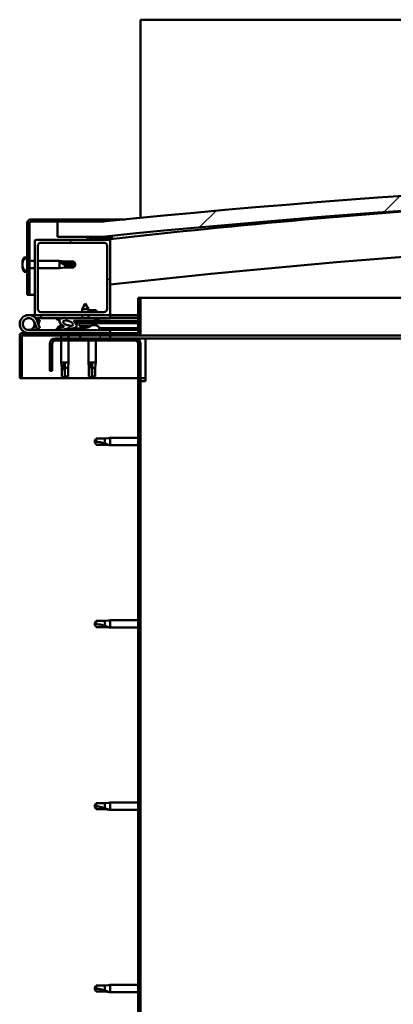
# Model space of a CAD drawing. Units: millimetres. Extents: x -6400 to 24445, y 3057 to 8837.
# Drawn here: x 16766 to 17014, y 6940 to 7594 of the extents above; entities that cross this region are included whole.
import ezdxf

# ---------------------------------------------------------------- set-up
doc = ezdxf.new("R2010")
doc.units = ezdxf.units.MM
doc.header["$LTSCALE"] = 25
doc.layers.add('Hatch (ISO)', color=7, linetype='Continuous', lineweight=18)
doc.layers.add('Visible (ISO)', color=7, linetype='Continuous', lineweight=50)
pattern_1 = [(60, (0, 0), (-68.74075, 39.68753), [])]
pattern_2 = [(135.0002, (0, 0), (-56.1264, -56.1268), [])]
pattern_3 = [(45, (0, 0), (-56.1266, 56.1266), [])]

msp = doc.modelspace()

# ---------------------------------------------------------------- hatches: boundary and pattern name
at = {"layer": 'Hatch (ISO)'}
h = msp.add_hatch(dxfattribs=at)
h.set_pattern_fill('ANSI31', color=256, scale=635, style=0)
h.set_pattern_definition(pattern_3)
edge = h.paths.add_edge_path()
edge.add_line((18121.14, 7449.91), (18151.14, 7449.91))
edge.add_line((18151.14, 7449.91), (18151.14, 7459.91))
edge.add_line((18151.14, 7459.91), (18121.14, 7459.91))
edge.add_ellipse((17471.14, 1074.89), major_axis=(650, 6385.02), ratio=1, start_angle=0, end_angle=11.625469)
edge.add_line((16821.14, 7459.91), (16791.14, 7459.91))
edge.add_line((16791.14, 7459.91), (16791.14, 7449.91))
edge.add_line((16791.14, 7449.91), (16821.14, 7449.91))
edge.add_ellipse((17471.14, 1064.89), major_axis=(-650, 6385.02), ratio=1, start_angle=348.374531, end_angle=360, ccw=False)
h = msp.add_hatch(dxfattribs=at)
h.set_pattern_fill('ANSI31', color=256, scale=635, style=0)
h.set_pattern_definition(pattern_3)
edge = h.paths.add_edge_path()
edge.add_line((16821.14, 7461.41), (16773.64, 7461.41))
edge.add_ellipse((16773.64, 7458.91), major_axis=(0, 2.5), ratio=1, start_angle=0, end_angle=90)
edge.add_line((16771.14, 7458.91), (16771.14, 7435.45))
edge.add_line((16771.14, 7435.45), (16771.14, 7432.12))
edge.add_line((16771.14, 7432.12), (16771.14, 7430.7))
edge.add_line((16771.14, 7430.7), (16771.14, 7427.37))
edge.add_line((16771.14, 7427.37), (16771.14, 7411.41))
edge.add_line((16771.14, 7411.41), (16772.64, 7411.41))
edge.add_line((16772.64, 7411.41), (16772.64, 7458.91))
edge.add_ellipse((16773.64, 7458.91), major_axis=(-1, 0), ratio=1, start_angle=270, end_angle=360, ccw=False)
edge.add_line((16773.64, 7459.91), (16791.14, 7459.91))
edge.add_line((16791.14, 7459.91), (16821.14, 7459.91))
edge.add_line((16821.14, 7459.91), (16821.14, 7461.41))
h = msp.add_hatch(dxfattribs=at)
h.set_pattern_fill('ANSI31', color=256, scale=635, angle=90.00021, style=0)
h.set_pattern_definition(pattern_2)
edge = h.paths.add_edge_path()
edge.add_line((18116.24, 7447.91), (18117.14, 7447.91))
edge.add_line((18117.14, 7447.91), (18131.04, 7447.91))
edge.add_ellipse((18131.04, 7448.01), major_axis=(0, -0.1), ratio=1, start_angle=0, end_angle=90)
edge.add_line((18131.14, 7448.01), (18131.14, 7449.61))
edge.add_ellipse((18131.04, 7449.61), major_axis=(0.1, 0), ratio=1, start_angle=0, end_angle=86.98358)
edge.add_ellipse((18123.64, 7309.18), major_axis=(7.41, 140.53), ratio=1, start_angle=0, end_angle=6.03285)
edge.add_ellipse((18116.24, 7449.61), major_axis=(-0.0053, 0.0999), ratio=1, start_angle=0, end_angle=86.98358)
edge.add_line((18116.14, 7449.61), (18116.14, 7448.01))
edge.add_ellipse((18116.24, 7448.01), major_axis=(-0.1, 0), ratio=1, start_angle=0, end_angle=90)
edge = h.paths.add_edge_path(flags=0)
edge.add_line((18117.14, 7448.6), (18117.14, 7448.7))
edge.add_ellipse((18123.64, 7237.5), major_axis=(-6.5, 211.2), ratio=1, start_angle=356.47438, end_angle=360, ccw=False)
edge.add_line((18130.14, 7448.7), (18130.14, 7448.6))
edge.add_line((18130.14, 7448.6), (18117.14, 7448.6))
edge = h.paths.add_edge_path()
edge.add_ellipse((16818.64, 7309.18), major_axis=(7.41, 140.53), ratio=1, start_angle=0, end_angle=6.03285)
edge.add_ellipse((16811.24, 7449.61), major_axis=(-0.0053, 0.0999), ratio=1, start_angle=0, end_angle=86.98358)
edge.add_line((16811.14, 7449.61), (16811.14, 7448.01))
edge.add_ellipse((16811.24, 7448.01), major_axis=(-0.1, 0), ratio=1, start_angle=0, end_angle=90)
edge.add_line((16811.24, 7447.91), (16825.14, 7447.91))
edge.add_line((16825.14, 7447.91), (16826.04, 7447.91))
edge.add_ellipse((16826.04, 7448.01), major_axis=(0, -0.1), ratio=1, start_angle=0, end_angle=90)
edge.add_line((16826.14, 7448.01), (16826.14, 7449.61))
edge.add_ellipse((16826.04, 7449.61), major_axis=(0.1, 0), ratio=1, start_angle=0, end_angle=86.98358)
edge = h.paths.add_edge_path(flags=0)
edge.add_ellipse((16818.64, 7237.5), major_axis=(-6.5, 211.2), ratio=1, start_angle=356.47438, end_angle=360)
edge.add_line((16812.14, 7448.7), (16812.14, 7448.6))
edge.add_line((16812.14, 7448.6), (16825.14, 7448.6))
edge.add_line((16825.14, 7448.6), (16825.14, 7448.7))
h = msp.add_hatch(dxfattribs=at)
h.set_pattern_fill('ANSI31', color=256, scale=635, angle=90.00021, style=0)
h.set_pattern_definition(pattern_2)
edge = h.paths.add_edge_path()
edge.add_line((16825.14, 7447.91), (16811.24, 7447.91))
edge.add_line((16811.24, 7447.91), (16777.14, 7447.91))
edge.add_ellipse((16777.14, 7446.91), major_axis=(0, 1), ratio=1, start_angle=0, end_angle=90)
edge.add_line((16776.14, 7446.91), (16776.14, 7398.91))
edge.add_ellipse((16777.14, 7398.91), major_axis=(-1, 0), ratio=1, start_angle=0, end_angle=90)
edge.add_line((16777.14, 7397.91), (16825.14, 7397.91))
edge.add_ellipse((16825.14, 7398.91), major_axis=(0, -1), ratio=1, start_angle=0, end_angle=90)
edge.add_line((16826.14, 7398.91), (16826.14, 7446.91))
edge.add_ellipse((16825.14, 7446.91), major_axis=(1, 0), ratio=1, start_angle=0, end_angle=90)
edge = h.paths.add_edge_path(flags=0)
edge.add_line((16822.14, 7399.91), (16780.14, 7399.91))
edge.add_ellipse((16780.14, 7401.91), major_axis=(0, -2), ratio=1, start_angle=270, end_angle=360, ccw=False)
edge.add_line((16778.14, 7401.91), (16778.14, 7443.91))
edge.add_ellipse((16780.14, 7443.91), major_axis=(-2, 0), ratio=1, start_angle=270, end_angle=360, ccw=False)
edge.add_line((16780.14, 7445.91), (16822.14, 7445.91))
edge.add_ellipse((16822.14, 7443.91), major_axis=(0, 2), ratio=1, start_angle=270, end_angle=360, ccw=False)
edge.add_line((16824.14, 7443.91), (16824.14, 7401.91))
edge.add_ellipse((16822.14, 7401.91), major_axis=(2, 0), ratio=1, start_angle=270, end_angle=360, ccw=False)
h = msp.add_hatch(dxfattribs=at)
h.set_pattern_fill('ANSI31', color=256, scale=635, angle=90.00021, style=0)
h.set_pattern_definition(pattern_2)
edge = h.paths.add_edge_path()
edge.add_spline(control_points=[(16769.26, 7435.45), (16769.24, 7435.45), (16769.21, 7435.44), (16769.16, 7435.42), (16769.14, 7435.4), (16769.11, 7435.37), (16769.1, 7435.36), (16769.1, 7435.35)], knot_values=[0, 0, 0, 0, 0.007012, 0.007012, 0.014643, 0.014643, 0.018738, 0.018738, 0.018738, 0.018738], degree=3, periodic=0)
edge.add_ellipse((16775.59, 7431.41), major_axis=(-6.5, 3.94), ratio=1, start_angle=0, end_angle=62.46816)
edge.add_spline(control_points=[(16769.1, 7427.47), (16769.1, 7427.46), (16769.11, 7427.44), (16769.14, 7427.42), (16769.16, 7427.4), (16769.21, 7427.38), (16769.24, 7427.37), (16769.26, 7427.37)], knot_values=[-0.018738, -0.018738, -0.018738, -0.018738, -0.014643, -0.014643, -0.007012, -0.007012, 0, 0, 0, 0], degree=3, periodic=0)
edge.add_line((16769.26, 7427.37), (16771.14, 7427.37))
edge.add_line((16771.14, 7427.37), (16771.14, 7430.7))
edge.add_spline(control_points=[(16771.14, 7430.7), (16771.14, 7430.76), (16771.15, 7430.85), (16771.16, 7431.07), (16771.17, 7431.26), (16771.17, 7431.41), (16771.17, 7431.56), (16771.16, 7431.75), (16771.15, 7431.97), (16771.14, 7432.05), (16771.14, 7432.12)], knot_values=[-0.067021, -0.067021, -0.067021, -0.067021, -0.046318, -0.046318, 0, 0, 0, 0.046318, 0.046318, 0.067021, 0.067021, 0.067021, 0.067021], degree=3, periodic=0)
edge.add_line((16771.14, 7432.12), (16771.14, 7435.45))
edge.add_line((16771.14, 7435.45), (16769.26, 7435.45))
h = msp.add_hatch(dxfattribs=at)
h.set_pattern_fill('ANSI31', color=256, scale=635, angle=75.00018, style=0)
h.set_pattern_definition([(120.0002, (0, 0), (-68.74064, -39.6877), [])])
edge = h.paths.add_edge_path()
edge.add_line((16844.64, 7409.41), (16844.64, 7386.01))
edge.add_ellipse((16844.54, 7386.01), major_axis=(0.1, 0), ratio=1, start_angle=270, end_angle=360, ccw=False)
edge.add_line((16844.54, 7385.91), (16767.74, 7385.91))
edge.add_ellipse((16767.74, 7384.31), major_axis=(0, 1.6), ratio=1, start_angle=0, end_angle=90)
edge.add_line((16766.14, 7384.31), (16766.14, 7355.91))
edge.add_line((16766.14, 7355.91), (16767.64, 7355.91))
edge.add_line((16767.64, 7355.91), (16767.64, 7384.31))
edge.add_ellipse((16767.74, 7384.31), major_axis=(-0.1, 0), ratio=1, start_angle=270, end_angle=360, ccw=False)
edge.add_line((16767.74, 7384.41), (16806.14, 7384.41))
edge.add_line((16806.14, 7384.41), (16826.14, 7384.41))
edge.add_line((16826.14, 7384.41), (16844.54, 7384.41))
edge.add_ellipse((16844.54, 7386.01), major_axis=(0, -1.6), ratio=1, start_angle=0, end_angle=90)
edge.add_line((16846.14, 7386.01), (16846.14, 7409.41))
edge.add_line((16846.14, 7409.41), (16844.64, 7409.41))
h = msp.add_hatch(dxfattribs=at)
h.set_pattern_fill('ANSI31', color=256, scale=635, angle=14.99998, style=0)
h.set_pattern_definition(pattern_1)
edge = h.paths.add_edge_path()
edge.add_ellipse((16798.22, 7392.51), major_axis=(5.67, -1.95), ratio=0.5, start_angle=112.67817, end_angle=166.16787)
edge.add_line((16792.94, 7395.08), (16790.89, 7395.87))
edge.add_spline(control_points=[(16790.89, 7395.87), (16790.76, 7395.8), (16790.63, 7395.72), (16790.5, 7395.6), (16790.46, 7395.55), (16790.42, 7395.48), (16790.4, 7395.44), (16790.39, 7395.38), (16790.4, 7395.34), (16790.42, 7395.27), (16790.43, 7395.23), (16790.46, 7395.2)], knot_values=[-0.087595, -0.087595, -0.087595, -0.087595, -0.048962, -0.048962, -0.032835, -0.032835, -0.022402, -0.022402, -0.012514, -0.012514, 0, 0, 0, 0], degree=3, periodic=0)
edge.add_line((16790.46, 7395.2), (16792.55, 7394.48))
edge.add_ellipse((16798.22, 7392.51), major_axis=(5.67, -1.95), ratio=0.5, start_angle=179.52448, end_angle=249.2058)
edge.add_spline(control_points=[(16795.29, 7390.55), (16795.35, 7390.53), (16795.41, 7390.51), (16795.49, 7390.47), (16795.52, 7390.46), (16795.55, 7390.42), (16795.56, 7390.41), (16795.58, 7390.39), (16795.58, 7390.38), (16795.58, 7390.36), (16795.58, 7390.34), (16795.57, 7390.32), (16795.57, 7390.3), (16795.54, 7390.27), (16795.52, 7390.25), (16795.35, 7390.11), (16795.03, 7389.99), (16793.84, 7389.61), (16792.76, 7389.34), (16791.34, 7388.92), (16790.87, 7388.76), (16790.49, 7388.56), (16790.4, 7388.51), (16790.31, 7388.44), (16790.28, 7388.41), (16790.26, 7388.37), (16790.25, 7388.35), (16790.24, 7388.32), (16790.24, 7388.31), (16790.24, 7388.28), (16790.25, 7388.27), (16790.27, 7388.24), (16790.28, 7388.22), (16790.33, 7388.18), (16790.37, 7388.16), (16790.57, 7388.07), (16790.81, 7388.03), (16792.03, 7387.87), (16794.12, 7387.91), (16797.06, 7388.69), (16797.65, 7388.99), (16798.28, 7389.22), (16798.44, 7389.26), (16798.8, 7389.29), (16799, 7389.26), (16799.25, 7389.18)], knot_values=[-1.196417, -1.196417, -1.196417, -1.196417, -1.168443, -1.168443, -1.153513, -1.153513, -1.14612, -1.14612, -1.140757, -1.140757, -1.135244, -1.135244, -1.127482, -1.127482, -1.113706, -1.113706, -1.024174, -1.024174, -0.857952, -0.857952, -0.763904, -0.763904, -0.736105, -0.736105, -0.725405, -0.725405, -0.719674, -0.719674, -0.715232, -0.715232, -0.710437, -0.710437, -0.703321, -0.703321, -0.689567, -0.689567, -0.632779, -0.632779, -0.315909, -0.315909, -0.146513, -0.146513, -0.078121, -0.078121, 0, 0, 0, 0], degree=3, periodic=0)
edge.add_ellipse((16798.22, 7392.51), major_axis=(5.67, -1.95), ratio=0.5, start_angle=290.04812, end_angle=394.97455)
edge.add_ellipse((16798.22, 7392.51), major_axis=(5.67, -1.95), ratio=0.5, start_angle=34.97455, end_angle=40.79812)
edge.add_ellipse((16798.22, 7392.51), major_axis=(5.67, -1.95), ratio=0.5, start_angle=40.79812, end_angle=60.82422)
edge.add_line((16801.83, 7394.04), (16803.15, 7394.04))
edge.add_line((16803.15, 7394.04), (16816.15, 7394.06))
edge.add_line((16816.15, 7394.06), (16816.14, 7395.91))
edge.add_line((16816.14, 7395.91), (16796.93, 7395.88))
edge = h.paths.add_edge_path(flags=0)
edge.add_ellipse((16798.22, 7392.51), major_axis=(-3.31, 1.14), ratio=0.428571, start_angle=0, end_angle=360)
h = msp.add_hatch(dxfattribs=at)
h.set_pattern_fill('ANSI31', color=256, scale=635, angle=14.99998, style=0)
h.set_pattern_definition(pattern_1)
h.paths.add_polyline_path([(16803.15, 7394.04), (16803.15, 7392.89), (16803.15, 7392.54), (16803.42, 7392.54), (16816.15, 7392.56), (16816.15, 7394.06)])
h = msp.add_hatch(dxfattribs=at)
h.set_pattern_fill('ANSI31', color=256, scale=635, angle=14.99998, style=0)
h.set_pattern_definition(pattern_1)
h.paths.add_polyline_path([(16826.14, 7382.41), (16826.14, 7384.41), (16806.14, 7384.41), (16806.14, 7382.41)])
h.paths.add_polyline_path([(18136.14, 7382.41), (18136.14, 7383.91), (18136.14, 7384.41), (18116.14, 7384.41), (18116.14, 7383.91), (18116.14, 7382.41)])
h = msp.add_hatch(dxfattribs=at)
h.set_pattern_fill('ANSI31', color=256, scale=635, angle=90.00021, style=0)
h.set_pattern_definition(pattern_2)
edge = h.paths.add_edge_path()
edge.add_line((16786.14, 7378.91), (16786.14, 7360.91))
edge.add_line((16786.14, 7360.91), (16787.64, 7360.91))
edge.add_line((16787.64, 7360.91), (16787.64, 7378.91))
edge.add_ellipse((16789.64, 7378.91), major_axis=(-2, 0), ratio=1, start_angle=270, end_angle=360, ccw=False)
edge.add_line((16789.64, 7380.91), (16842.64, 7380.91))
edge.add_ellipse((16842.64, 7378.91), major_axis=(0, 2), ratio=1, start_angle=270, end_angle=360, ccw=False)
edge.add_line((16844.64, 7378.91), (16844.64, 6885.91))
edge.add_ellipse((16842.64, 6885.91), major_axis=(2, 0), ratio=1, start_angle=270, end_angle=360, ccw=False)
edge.add_line((16842.64, 6883.91), (16786.14, 6883.91))
edge.add_line((16786.14, 6883.91), (16786.14, 6882.41))
edge.add_line((16786.14, 6882.41), (16842.64, 6882.41))
edge.add_ellipse((16842.64, 6885.91), major_axis=(0, -3.5), ratio=1, start_angle=0, end_angle=90)
edge.add_line((16846.14, 6885.91), (16846.14, 7378.91))
edge.add_ellipse((16842.64, 7378.91), major_axis=(3.5, 0), ratio=1, start_angle=0, end_angle=90)
edge.add_line((16842.64, 7382.41), (16826.14, 7382.41))
edge.add_line((16826.14, 7382.41), (16806.14, 7382.41))
edge.add_line((16806.14, 7382.41), (16789.64, 7382.41))
edge.add_ellipse((16789.64, 7378.91), major_axis=(0, 3.5), ratio=1, start_angle=0, end_angle=90)

# ---------------------------------------------------------------- linework, layer by layer
at = {"layer": 'Visible (ISO)'}
for p, q in [((16846.14, 7593.91), (16846.14, 7590.41)), ((19546.14, 7593.91), (16846.14, 7593.91)), ((16846.14, 7590.41), (16846.14, 7462.41)), ((16771.14, 7458.91), (16771.14, 7411.41)), ((16772.64, 7411.41), (16772.64, 7458.91)), ((16821.14, 7461.41), (16773.64, 7461.41)), ((16773.64, 7459.91), (16821.14, 7459.91)), ((16821.14, 7459.91), (16791.14, 7459.91)), ((16791.14, 7459.91), (16791.14, 7449.91)), ((16821.14, 7461.41), (16836.05, 7461.41)), ((16821.14, 7459.91), (16821.14, 7461.41)), ((16791.14, 7449.91), (16821.14, 7449.91)), ((16811.14, 7449.61), (16811.14, 7448.01)), ((16826.14, 7448.01), (16826.14, 7449.61)), ((16827.14, 7449.71), (16827.14, 7449.91)), ((16827.14, 7449.61), (16827.14, 7449.71)), ((16827.14, 7449.61), (16827.14, 7448.39)), ((16776.14, 7446.91), (16776.14, 7398.91)), ((16825.14, 7447.91), (16777.14, 7447.91)), ((16778.14, 7401.91), (16778.14, 7443.91)), ((16780.14, 7445.91), (16822.14, 7445.91)), ((16811.24, 7447.91), (16826.04, 7447.91)), ((16812.14, 7448.6), (16812.14, 7448.7)), ((16825.14, 7448.6), (16812.14, 7448.6)), ((16824.14, 7443.91), (16824.14, 7401.91)), ((16825.14, 7448.7), (16825.14, 7448.6)), ((16826.14, 7447.91), (16826.04, 7447.91)), ((16826.14, 7448.01), (16826.14, 7446.91)), ((16826.14, 7398.91), (16826.14, 7446.91)), ((16767.9, 7433.14), (16767.9, 7433.62)), ((16767.9, 7433.14), (16767.9, 7433.08)), ((16767.9, 7432.96), (16767.9, 7433.08)), ((16767.9, 7432.84), (16767.9, 7432.96)), ((16767.9, 7432.96), (16767.91, 7432.96)), ((16767.9, 7431.08), (16767.9, 7432.84)), ((16767.9, 7430.67), (16767.9, 7431.08)), ((16767.9, 7429.36), (16767.9, 7430.67)), ((16769.26, 7436.16), (16771.14, 7436.16)), ((16771.14, 7435.45), (16769.26, 7435.45)), ((16771.14, 7432.12), (16771.14, 7435.45)), ((16771.14, 7427.37), (16771.14, 7430.7)), ((16772.64, 7433.81), (16776.14, 7433.81)), ((16778.14, 7433.81), (16792.64, 7433.81)), ((16792.64, 7429.01), (16792.64, 7433.81)), ((16796.21, 7433.46), (16792.64, 7433.81)), ((16793.57, 7433.07), (16796.21, 7432.88)), ((16796.21, 7432.88), (16796.21, 7433.46)), ((16796.21, 7433.46), (16801.96, 7433.46)), ((16796.21, 7432.88), (16801.96, 7432.88)), ((16796.21, 7429.36), (16796.21, 7431.17)), ((16801.96, 7432.88), (16801.96, 7433.46)), ((16803.14, 7431.41), (16801.96, 7433.46)), ((16801.96, 7432.88), (16803.14, 7431.41)), ((16803.14, 7431.41), (16801.96, 7429.36)), ((16801.96, 7429.36), (16801.96, 7430.08)), ((16767.9, 7429.36), (16767.9, 7429.24)), ((16767.9, 7429.2), (16767.9, 7429.24)), ((16769.26, 7427.37), (16771.14, 7427.37)), ((16769.26, 7426.66), (16771.14, 7426.66)), ((16772.64, 7429.01), (16776.14, 7429.01)), ((16778.14, 7429.01), (16792.64, 7429.01)), ((16796.21, 7429.36), (16792.64, 7429.01)), ((16796.21, 7429.36), (16801.96, 7429.36)), ((16771.14, 7411.41), (16772.64, 7411.41)), ((16776.14, 7411.41), (16772.64, 7411.41)), ((16809.63, 7405.55), (16807.54, 7401.85)), ((16809.63, 7405.55), (16811.73, 7401.85)), ((16844.64, 7409.41), (16844.64, 7386.01)), ((16846.14, 7409.41), (16844.64, 7409.41)), ((16846.14, 7409.41), (17364.77, 7409.41)), ((16846.14, 7386.01), (16846.14, 7409.41)), ((16772.14, 7397.91), (16777.14, 7397.91)), ((16777.14, 7397.91), (16825.14, 7397.91)), ((16822.14, 7399.91), (16780.14, 7399.91)), ((16780.14, 7397.91), (16780.14, 7395.91)), ((16811.73, 7401.85), (16807.54, 7401.85)), ((16807.54, 7399.91), (16807.54, 7401.85)), ((16807.54, 7395.9), (16807.54, 7397.91)), ((16811.74, 7399.91), (16811.73, 7401.85)), ((16816.76, 7401.21), (16811.74, 7401.21)), ((16811.74, 7395.9), (16811.74, 7397.91)), ((16825.14, 7397.91), (16826.14, 7397.91)), ((16826.14, 7397.91), (16826.14, 7395.91)), ((16844.64, 7397.91), (16826.14, 7397.91)), ((16775.9, 7393.28), (16777.67, 7388.41)), ((16775.9, 7390.54), (16776.4, 7391.91)), ((16780.14, 7395.91), (16776.62, 7395.91)), ((16777.43, 7394.74), (16777.67, 7395.41)), ((16777.67, 7395.41), (16779.55, 7394.73)), ((16779.55, 7389.09), (16777.78, 7393.96)), ((16779.55, 7394.73), (16778.53, 7391.91)), ((16780.14, 7395.91), (16795.01, 7395.91)), ((16790.46, 7395.2), (16792.55, 7394.48)), ((16794.77, 7395.88), (16790.89, 7395.87)), ((16792.94, 7395.08), (16790.89, 7395.87)), ((16793.94, 7391.15), (16794.14, 7391.15)), ((16794.28, 7391.15), (16794.14, 7391.15)), ((16794.28, 7391.15), (16794.35, 7391.15)), ((16794.35, 7391.15), (16794.37, 7391.15)), ((16796.67, 7395.91), (16807.54, 7395.91)), ((16816.14, 7395.91), (16796.93, 7395.88)), ((16797.57, 7391.15), (16797.94, 7391.15)), ((16797.94, 7391.15), (16798.01, 7391.15)), ((16798.15, 7391.15), (16798.01, 7391.15)), ((16798.15, 7391.15), (16798.35, 7391.15)), ((16801.83, 7394.04), (16816.15, 7394.06)), ((16816.15, 7394.06), (16803.15, 7394.04)), ((16803.15, 7394.04), (16803.15, 7392.54)), ((16803.15, 7392.54), (16816.15, 7392.56)), ((16805.81, 7390.7), (16805.65, 7392.55)), ((16813.49, 7390.71), (16805.81, 7390.7)), ((16811.74, 7395.91), (16826.14, 7395.91)), ((16813.49, 7390.71), (16813.65, 7392.56)), ((16813.53, 7391.15), (16813.93, 7391.15)), ((16814.36, 7391.15), (16815.94, 7391.15)), ((16815.94, 7391.15), (16816.01, 7391.15)), ((16816.15, 7391.15), (16816.01, 7391.15)), ((16816.15, 7394.06), (16816.14, 7395.91)), ((16817.9, 7394.81), (16816.15, 7394.81)), ((16816.15, 7394.06), (16844.64, 7394.1)), ((16816.15, 7394.06), (16844.64, 7394.1)), ((16816.15, 7392.56), (16816.15, 7394.06)), ((16816.15, 7392.56), (16844.64, 7392.6)), ((16816.15, 7391.15), (16816.35, 7391.15)), ((16818.89, 7395.8), (16818.89, 7395.91)), ((16826.14, 7396), (16844.64, 7396.03)), ((16826.14, 7395.92), (16844.64, 7395.95)), ((16766.14, 7384.41), (16766.15, 7384.41)), ((16766.14, 7384.31), (16766.14, 7384.41)), ((16766.14, 7384.31), (16766.14, 7355.91)), ((16767.64, 7355.91), (16767.64, 7384.31)), ((16844.54, 7385.91), (16767.74, 7385.91)), ((16767.74, 7384.41), (16844.54, 7384.41)), ((16826.14, 7387.91), (16772.14, 7387.91)), ((16777.67, 7388.41), (16779.55, 7389.09)), ((16791.39, 7389.8), (16791.39, 7388.93)), ((16791.39, 7387.97), (16791.39, 7387.91)), ((16793.74, 7384.41), (16793.74, 7382.41)), ((16798.54, 7384.41), (16798.54, 7382.41)), ((16800.89, 7389.07), (16809.39, 7389.08)), ((16800.89, 7389.07), (16800.89, 7387.91)), ((16800.89, 7387.95), (16809.39, 7387.97)), ((16826.14, 7384.41), (16806.14, 7384.41)), ((16806.14, 7384.41), (16806.14, 7382.41)), ((16807.51, 7389.82), (16807.53, 7389.82)), ((16808.94, 7389.52), (16808.95, 7389.54)), ((16809.18, 7389.83), (16810.13, 7389.83)), ((16809.35, 7389.54), (16809.38, 7389.83)), ((16809.39, 7389.8), (16809.39, 7387.91)), ((16809.96, 7389.54), (16809.93, 7389.83)), ((16810.36, 7389.52), (16810.36, 7389.54)), ((16811.78, 7389.83), (16811.79, 7389.83)), ((16818.89, 7389.8), (16818.89, 7387.91)), ((16818.89, 7389.1), (16844.64, 7389.14)), ((16818.89, 7387.98), (16844.64, 7388.02)), ((16826.14, 7385.91), (16826.14, 7387.91)), ((16826.14, 7382.41), (16826.14, 7384.41)), ((17354.86, 7384.41), (16844.54, 7384.41)), ((16786.14, 7378.91), (16786.14, 7360.91)), ((16787.64, 7360.91), (16787.64, 7378.91)), ((16842.64, 7382.41), (16789.64, 7382.41)), ((16789.64, 7380.91), (16842.64, 7380.91)), ((16793.74, 7380.91), (16793.74, 7366.41)), ((16798.54, 7380.91), (16798.54, 7366.41)), ((16806.14, 7382.41), (16826.14, 7382.41)), ((16811.74, 7380.91), (16811.74, 7366.41)), ((16816.54, 7380.91), (16816.54, 7366.41)), ((16849.64, 7382.41), (16842.64, 7382.41)), ((16844.64, 7378.91), (16844.64, 6885.91)), ((16846.14, 6885.91), (16846.14, 7378.91)), ((17354.07, 7382.41), (16849.64, 7382.41)), ((16849.64, 7382.41), (16849.64, 7378.91)), ((16849.64, 7378.91), (16849.64, 7353.91)), ((16793.74, 7366.41), (16798.54, 7366.41)), ((16794.09, 7362.84), (16793.74, 7366.41)), ((16796.14, 7365.48), (16796.14, 7362.84)), ((16798.19, 7362.84), (16798.54, 7366.41)), ((16811.74, 7366.41), (16816.54, 7366.41)), ((16812.09, 7362.84), (16811.74, 7366.41)), ((16814.14, 7365.48), (16814.14, 7362.84)), ((16816.19, 7362.84), (16816.54, 7366.41)), ((16786.14, 7360.91), (16787.64, 7360.91)), ((16794.09, 7362.84), (16794.51, 7362.84)), ((16794.09, 7362.84), (16794.09, 7357.09)), ((16796.14, 7362.84), (16796.14, 7357.09)), ((16796.14, 7362.84), (16798.19, 7362.84)), ((16798.19, 7362.84), (16798.19, 7357.09)), ((16812.09, 7362.84), (16812.51, 7362.84)), ((16812.09, 7362.84), (16812.09, 7357.09)), ((16814.14, 7362.84), (16814.14, 7357.09)), ((16814.14, 7362.84), (16816.19, 7362.84)), ((16816.19, 7362.84), (16816.19, 7357.09)), ((16766.14, 7355.91), (16767.64, 7355.91)), ((16844.64, 7355.91), (16767.64, 7355.91)), ((16794.09, 7357.09), (16794.1, 7357.09)), ((16796.14, 7355.91), (16794.09, 7357.09)), ((16796.14, 7357.09), (16796.14, 7355.91)), ((16796.14, 7357.09), (16798.19, 7357.09)), ((16796.14, 7355.91), (16798.19, 7357.09)), ((16812.09, 7357.09), (16812.1, 7357.09)), ((16814.14, 7355.91), (16812.09, 7357.09)), ((16814.14, 7357.09), (16814.14, 7355.91)), ((16814.14, 7357.09), (16816.19, 7357.09)), ((16814.14, 7355.91), (16816.19, 7357.09)), ((16849.64, 7355.91), (16846.14, 7355.91)), ((16846.14, 7353.91), (16849.64, 7353.91)), ((16816.83, 7315.96), (16815.64, 7313.91)), ((16816.83, 7311.86), (16815.64, 7313.91)), ((16816.83, 7315.96), (16816.83, 7313.78)), ((16822.57, 7315.96), (16816.83, 7315.96)), ((16825.22, 7316.22), (16822.57, 7315.96)), ((16822.57, 7315.96), (16822.57, 7312.67)), ((16825.22, 7316.22), (16826.14, 7316.31)), ((16826.14, 7316.31), (16826.14, 7311.51)), ((16844.64, 7316.31), (16826.14, 7316.31)), ((16822.57, 7311.86), (16816.83, 7311.86)), ((16825.22, 7311.6), (16822.57, 7311.86)), ((16825.22, 7311.6), (16826.14, 7311.51)), ((16844.64, 7311.51), (16826.14, 7311.51)), ((16816.83, 7194.96), (16815.64, 7192.91)), ((16816.83, 7194.96), (16816.83, 7192.78)), ((16822.57, 7194.96), (16816.83, 7194.96)), ((16825.22, 7195.22), (16822.57, 7194.96)), ((16822.57, 7194.96), (16822.57, 7191.67)), ((16825.22, 7195.22), (16826.14, 7195.31)), ((16826.14, 7195.31), (16826.14, 7190.51)), ((16844.64, 7195.31), (16826.14, 7195.31)), ((16816.83, 7190.86), (16815.64, 7192.91)), ((16822.57, 7190.86), (16816.83, 7190.86)), ((16825.22, 7190.6), (16822.57, 7190.86)), ((16825.22, 7190.6), (16826.14, 7190.51)), ((16844.64, 7190.51), (16826.14, 7190.51)), ((16816.83, 7073.96), (16815.64, 7071.91)), ((16816.83, 7069.86), (16815.64, 7071.91)), ((16816.83, 7073.96), (16816.83, 7071.78)), ((16822.57, 7073.96), (16816.83, 7073.96)), ((16825.22, 7074.22), (16822.57, 7073.96)), ((16822.57, 7073.96), (16822.57, 7070.67)), ((16825.22, 7074.22), (16826.14, 7074.31)), ((16826.14, 7074.31), (16826.14, 7069.51)), ((16844.64, 7074.31), (16826.14, 7074.31)), ((16822.57, 7069.86), (16816.83, 7069.86)), ((16825.22, 7069.6), (16822.57, 7069.86)), ((16825.22, 7069.6), (16826.14, 7069.51)), ((16844.64, 7069.51), (16826.14, 7069.51)), ((16816.83, 6952.96), (16815.64, 6950.91)), ((16816.83, 6952.96), (16816.83, 6950.78)), ((16822.57, 6952.96), (16816.83, 6952.96)), ((16825.22, 6953.22), (16822.57, 6952.96)), ((16822.57, 6952.96), (16822.57, 6949.67)), ((16825.22, 6953.22), (16826.14, 6953.31)), ((16826.14, 6953.31), (16826.14, 6948.51)), ((16844.64, 6953.31), (16826.14, 6953.31)), ((16816.83, 6948.86), (16815.64, 6950.91)), ((16822.57, 6948.86), (16816.83, 6948.86)), ((16825.22, 6948.6), (16822.57, 6948.86)), ((16825.22, 6948.6), (16826.14, 6948.51)), ((16844.64, 6948.51), (16826.14, 6948.51))]:
    msp.add_line(p, q, dxfattribs=at)
msp.add_circle((16772.14, 7391.91), 3.9, dxfattribs=at)
for centre, radius, start, end in [((17471.14, 1074.89), 6418.02, 84.187265, 95.812735), ((17471.14, 1064.89), 6418.02, 84.187265, 95.812735), ((17471.14, 1657.97), 5826.12, 93.804483, 96.356144), ((16773.64, 7458.91), 2.5, 90, 180), ((16773.64, 7458.91), 1, 90, 180), ((16811.24, 7449.61), 0.1, 93.01642, 180), ((16818.64, 7309.18), 140.73, 86.98358, 93.01642), ((16826.04, 7449.61), 0.1, 0, 86.98358), ((17471.14, 1657.97), 5796.13, 91.089528, 96.389179), ((16777.14, 7446.91), 1, 90, 180), ((16780.14, 7443.91), 2, 90, 180), ((16811.24, 7448.01), 0.1, 180, 270), ((16818.64, 7237.5), 211.3, 88.23719, 91.76281), ((16822.14, 7443.91), 2, 0, 90), ((16825.14, 7446.91), 1, 0, 90), ((16826.04, 7448.01), 0.1, 270, 0), ((16775.59, 7431.41), 8, 144.31467, 163.99232), ((16775.59, 7431.41), 7.6, 148.76592, 211.23408), ((16769.26, 7435.96), 0.2, 90, 144.31467), ((16775.59, 7431.41), 8, 196.00768, 215.68533), ((16769.26, 7426.86), 0.2, 215.68533, 270), ((16772.14, 7391.91), 6, 20, 270), ((16777.14, 7398.91), 1, 180, 270), ((16780.14, 7401.91), 2, 180, 270), ((16808.08, 7397.34), 9.5, 15.70507, 24.05028), ((16822.14, 7401.91), 2, 270, 0), ((16825.14, 7398.91), 1, 270, 0), ((16772.14, 7391.91), 4, 20, 270), ((16772.14, 7391.91), 4, 270, 340), ((16796.14, 7383.46), 8, 106.00768, 125.68533), ((16796.14, 7383.46), 8, 64.9687, 73.99232), ((16809.64, 7395.95), 6.5, 233.89046, 250.20456), ((16809.64, 7395.95), 6.5, 289.96762, 306.28172), ((16814.14, 7383.46), 8, 54.31467, 73.99232), ((16817.9, 7395.8), 0.99, 270, 0), ((16767.74, 7384.31), 1.6, 90, 180), ((16767.74, 7384.31), 0.1, 90, 180), ((16772.14, 7391.91), 6, 318.18969, 331.81031), ((16791.59, 7389.8), 0.2, 125.68533, 180), ((16807.51, 7390.03), 0.206, 250.20456, 270.08609), ((16809.59, 7389.8), 0.2, 171.14155, 180), ((16811.79, 7390.04), 0.206, 270.08609, 289.96762), ((16818.69, 7389.8), 0.2, 0, 54.31467), ((16844.54, 7386.01), 0.1, 270, 0), ((16844.54, 7386.01), 1.6, 270, 0), ((16789.64, 7378.91), 3.5, 90, 180), ((16789.64, 7378.91), 2, 90, 180), ((16842.64, 7378.91), 3.5, 0, 90), ((16842.64, 7378.91), 2, 0, 90)]:
    msp.add_arc(centre, radius, start, end, dxfattribs=at)
for centre, major_axis, ratio, start_param, end_param in [((16803.14, 7446.49), (21, 0), 0.718247, 4.239024, 4.712389), ((16798.22, 7392.51), (5.67, -1.95), 0.5, 3.133293, 4.349462), ((16798.22, 7392.51), (5.67, -1.95), 0.5, 1.966605, 2.900176), ((16798.22, 7392.51), (5.67, -1.95), 0.5, 5.062295, 7.344768), ((16809.56, 7395.91), (-2.83, 5.83), 0.979749, 2.351624, 2.529771), ((16807.94, 7394.41), (3.84, -4.25), 0.664926, 5.510896, 5.582433), ((16811.69, 7394.41), (-3.43, -4.58), 0.554863, 0.162804, 0.234341), ((16808.68, 7389.19), (-0.224, -0.452), 0.299538, 2.511352, 2.574157), ((16810.08, 7395.91), (-0.56, -6.46), 0.180266, 5.951633, 6.12978), ((16809.21, 7395.91), (0.58, -6.46), 0.180266, 0.153405, 0.331552), ((16811.35, 7394.41), (3.83, 4.26), 0.664926, 3.842345, 3.913882), ((16807.6, 7394.41), (3.45, -4.57), 0.554863, 6.048844, 6.120382), ((16810.63, 7389.19), (-0.226, 0.452), 0.299538, 0.567435, 0.630241), ((16809.72, 7395.91), (-2.81, -5.84), 0.979749, 0.611822, 0.789969)]:
    msp.add_ellipse(centre, major_axis=major_axis, ratio=ratio, start_param=start_param, end_param=end_param, dxfattribs=at)
msp.add_ellipse((16798.22, 7392.51), major_axis=(-3.31, 1.14), ratio=0.428571, dxfattribs=at)
for points, knots in [([(16821.15, 7459.91), (16821.17, 7459.91), (16821.22, 7459.92), (16821.4, 7459.94), (16821.57, 7459.95), (16821.81, 7459.98), (16821.89, 7459.99), (16821.96, 7459.99), (16821.98, 7459.99), (16822, 7460), (16822, 7460), (16822, 7460), (16822, 7460), (16822, 7460), (16822, 7460), (16822, 7460), (16822, 7460), (16822, 7460), (16822, 7460), (16822, 7460), (16822, 7460), (16821.99, 7460), (16821.99, 7460), (16821.97, 7459.99), (16821.96, 7459.99), (16821.92, 7459.99), (16821.89, 7459.99), (16821.78, 7459.97), (16821.7, 7459.97), (16821.45, 7459.94), (16821.3, 7459.93), (16821.14, 7459.91)], [0.2757778, 0.2757778, 0.2757778, 0.2757778, 0.4578881, 0.4578881, 0.7264436, 0.7264436, 0.9278914, 0.9278914, 1.0033795, 1.0033795, 1.0051487, 1.0051487, 1.0052384, 1.0052384, 1.0052837, 1.0052837, 1.0053063, 1.0053063, 1.0053517, 1.0053517, 1.0057137, 1.0057137, 1.0071438, 1.0071438, 1.0100036, 1.0100036, 1.0185832, 1.0185832, 1.0443218, 1.0443218, 1.0912133, 1.0912133, 1.0912133, 1.0912133]), ([(16767.9, 7433.14), (16767.91, 7433.12), (16767.91, 7433.1), (16767.92, 7433.04), (16767.92, 7432.99), (16767.91, 7432.91), (16767.91, 7432.88), (16767.9, 7432.84)], [0.17438702, 0.17438702, 0.17438702, 0.17438702, 0.18896797, 0.18896797, 0.20586323, 0.20586323, 0.21737852, 0.21737852, 0.21737852, 0.21737852]), ([(16767.9, 7431.08), (16767.91, 7431.04), (16767.91, 7430.98), (16767.92, 7430.87), (16767.92, 7430.81), (16767.91, 7430.73), (16767.91, 7430.7), (16767.9, 7430.67)], [0.17438702, 0.17438702, 0.17438702, 0.17438702, 0.18896797, 0.18896797, 0.20586323, 0.20586323, 0.21737852, 0.21737852, 0.21737852, 0.21737852]), ([(16769.26, 7435.45), (16769.24, 7435.45), (16769.21, 7435.44), (16769.16, 7435.42), (16769.14, 7435.4), (16769.11, 7435.37), (16769.1, 7435.36), (16769.1, 7435.35)], [0, 0, 0, 0, 0.00701181, 0.00701181, 0.01464317, 0.01464317, 0.01873795, 0.01873795, 0.01873795, 0.01873795]), ([(16771.14, 7430.7), (16771.14, 7430.76), (16771.15, 7430.85), (16771.16, 7431.07), (16771.17, 7431.26), (16771.17, 7431.41), (16771.17, 7431.56), (16771.16, 7431.75), (16771.15, 7431.97), (16771.14, 7432.05), (16771.14, 7432.12)], [-0.0670213, -0.0670213, -0.0670213, -0.0670213, -0.0463181, -0.0463181, 0, 0, 0, 0.0463181, 0.0463181, 0.0670213, 0.0670213, 0.0670213, 0.0670213]), ([(16796.21, 7431.17), (16795.96, 7431.26), (16795.7, 7431.35), (16795.12, 7431.61), (16794.8, 7431.77), (16794.23, 7432.15), (16793.93, 7432.39), (16793.7, 7432.7), (16793.65, 7432.78), (16793.59, 7432.93), (16793.57, 7433), (16793.57, 7433.07)], [0.9722954, 0.9722954, 0.9722954, 0.9722954, 1.054543, 1.054543, 1.1645704, 1.1645704, 1.2620554, 1.2620554, 1.289972, 1.289972, 1.3178886, 1.3178886, 1.3178886, 1.3178886]), ([(16801.96, 7430.08), (16801.63, 7430.1), (16801.29, 7430.12), (16800.21, 7430.21), (16799.46, 7430.3), (16798.01, 7430.58), (16797.3, 7430.77), (16796.49, 7431.06), (16796.35, 7431.11), (16796.21, 7431.17)], [1.0296095, 1.0296095, 1.0296095, 1.0296095, 1.1266468, 1.1266468, 1.3399415, 1.3399415, 1.5532361, 1.5532361, 1.5988171, 1.5988171, 1.5988171, 1.5988171]), ([(16767.9, 7429.36), (16767.91, 7429.32), (16767.91, 7429.29), (16767.92, 7429.25), (16767.92, 7429.23), (16767.91, 7429.23), (16767.91, 7429.23), (16767.9, 7429.24)], [0.17438702, 0.17438702, 0.17438702, 0.17438702, 0.18896797, 0.18896797, 0.20586323, 0.20586323, 0.21737852, 0.21737852, 0.21737852, 0.21737852]), ([(16769.1, 7427.47), (16769.1, 7427.46), (16769.11, 7427.44), (16769.14, 7427.42), (16769.16, 7427.4), (16769.21, 7427.38), (16769.24, 7427.37), (16769.26, 7427.37)], [-0.01873795, -0.01873795, -0.01873795, -0.01873795, -0.01464317, -0.01464317, -0.00701181, -0.00701181, 0, 0, 0, 0]), ([(16795.29, 7390.55), (16795.35, 7390.53), (16795.41, 7390.51), (16795.49, 7390.47), (16795.52, 7390.46), (16795.55, 7390.42), (16795.56, 7390.41), (16795.58, 7390.39), (16795.58, 7390.38), (16795.58, 7390.36), (16795.58, 7390.34), (16795.57, 7390.32), (16795.57, 7390.3), (16795.54, 7390.27), (16795.52, 7390.25), (16795.35, 7390.11), (16795.03, 7389.99), (16793.84, 7389.61), (16792.76, 7389.34), (16791.34, 7388.92), (16790.87, 7388.76), (16790.49, 7388.56), (16790.4, 7388.51), (16790.31, 7388.44), (16790.28, 7388.41), (16790.26, 7388.37), (16790.25, 7388.35), (16790.24, 7388.32), (16790.24, 7388.31), (16790.24, 7388.28), (16790.25, 7388.27), (16790.27, 7388.24), (16790.28, 7388.22), (16790.33, 7388.18), (16790.37, 7388.16), (16790.57, 7388.07), (16790.81, 7388.03), (16792.03, 7387.87), (16794.12, 7387.91), (16797.06, 7388.69), (16797.65, 7388.99), (16798.28, 7389.22), (16798.44, 7389.26), (16798.8, 7389.29), (16799, 7389.26), (16799.25, 7389.18)], [-1.196417, -1.196417, -1.196417, -1.196417, -1.168443, -1.168443, -1.153513, -1.153513, -1.14612, -1.14612, -1.140757, -1.140757, -1.135244, -1.135244, -1.127482, -1.127482, -1.113706, -1.113706, -1.024174, -1.024174, -0.857952, -0.857952, -0.763904, -0.763904, -0.736105, -0.736105, -0.725405, -0.725405, -0.719674, -0.719674, -0.715232, -0.715232, -0.710437, -0.710437, -0.703321, -0.703321, -0.689567, -0.689567, -0.632779, -0.632779, -0.315909, -0.315909, -0.146513, -0.146513, -0.078121, -0.078121, 0, 0, 0, 0]), ([(16790.89, 7395.87), (16790.76, 7395.8), (16790.63, 7395.72), (16790.5, 7395.6), (16790.46, 7395.55), (16790.42, 7395.48), (16790.4, 7395.44), (16790.39, 7395.38), (16790.4, 7395.34), (16790.42, 7395.27), (16790.43, 7395.23), (16790.46, 7395.2)], [-0.08759509, -0.08759509, -0.08759509, -0.08759509, -0.04896155, -0.04896155, -0.03283468, -0.03283468, -0.02240224, -0.02240224, -0.012514, -0.012514, 0, 0, 0, 0]), ([(16794.35, 7391.15), (16794.31, 7391.14), (16794.27, 7391.14), (16794.2, 7391.14), (16794.17, 7391.14), (16794.14, 7391.14), (16794.14, 7391.15), (16794.14, 7391.15)], [0.17438702, 0.17438702, 0.17438702, 0.17438702, 0.18896797, 0.18896797, 0.20586323, 0.20586323, 0.21737851, 0.21737851, 0.21737851, 0.21737851]), ([(16798.15, 7391.15), (16798.15, 7391.14), (16798.14, 7391.14), (16798.1, 7391.14), (16798.07, 7391.14), (16798, 7391.14), (16797.97, 7391.15), (16797.94, 7391.15)], [0.17438702, 0.17438702, 0.17438702, 0.17438702, 0.18896797, 0.18896797, 0.20586323, 0.20586323, 0.21737852, 0.21737852, 0.21737852, 0.21737852]), ([(16814.36, 7391.15), (16814.32, 7391.14), (16814.27, 7391.14), (16814.16, 7391.14), (16814.09, 7391.14), (16814, 7391.14), (16813.97, 7391.15), (16813.93, 7391.15)], [0.17438702, 0.17438702, 0.17438702, 0.17438702, 0.18896797, 0.18896797, 0.20586323, 0.20586323, 0.21737852, 0.21737852, 0.21737852, 0.21737852]), ([(16816.15, 7391.15), (16816.15, 7391.14), (16816.14, 7391.14), (16816.1, 7391.14), (16816.07, 7391.14), (16816, 7391.14), (16815.97, 7391.15), (16815.94, 7391.15)], [0.17438702, 0.17438702, 0.17438702, 0.17438702, 0.18896797, 0.18896797, 0.20586323, 0.20586323, 0.21737852, 0.21737852, 0.21737852, 0.21737852]), ([(16808.94, 7389.52), (16808.94, 7389.52), (16808.94, 7389.52), (16808.94, 7389.51), (16808.94, 7389.51), (16808.91, 7389.51), (16808.88, 7389.51), (16808.83, 7389.51), (16808.8, 7389.52), (16808.73, 7389.52), (16808.69, 7389.53), (16808.63, 7389.54), (16808.62, 7389.54), (16808.6, 7389.54)], [0.02178159, 0.02178159, 0.02178159, 0.02178159, 0.02232447, 0.02232447, 0.03332398, 0.03332398, 0.04432349, 0.04432349, 0.05536276, 0.05536276, 0.06640202, 0.06640202, 0.07177151, 0.07177151, 0.07177151, 0.07177151]), ([(16809.35, 7389.54), (16809.35, 7389.54), (16809.35, 7389.53), (16809.33, 7389.52), (16809.32, 7389.52), (16809.28, 7389.51), (16809.25, 7389.51), (16809.18, 7389.51), (16809.15, 7389.51), (16809.09, 7389.51), (16809.07, 7389.52), (16809.05, 7389.52)], [0, 0, 0, 0, 0.01116716, 0.01116716, 0.02233431, 0.02233431, 0.03329353, 0.03329353, 0.04425275, 0.04425275, 0.04996652, 0.04996652, 0.04996652, 0.04996652]), ([(16810.26, 7389.52), (16810.25, 7389.52), (16810.25, 7389.52), (16810.21, 7389.52), (16810.17, 7389.51), (16810.1, 7389.51), (16810.07, 7389.51), (16810.02, 7389.51), (16810, 7389.52), (16809.97, 7389.53), (16809.96, 7389.53), (16809.96, 7389.54), (16809.96, 7389.54), (16809.96, 7389.55)], [0.0217824, 0.0217824, 0.0217824, 0.0217824, 0.02240783, 0.02240783, 0.03336567, 0.03336567, 0.04432351, 0.04432351, 0.05536278, 0.05536278, 0.06640205, 0.06640205, 0.07177154, 0.07177154, 0.07177154, 0.07177154]), ([(16810.71, 7389.55), (16810.67, 7389.54), (16810.63, 7389.53), (16810.56, 7389.52), (16810.52, 7389.52), (16810.46, 7389.51), (16810.43, 7389.51), (16810.39, 7389.51), (16810.38, 7389.51), (16810.36, 7389.52), (16810.36, 7389.52), (16810.36, 7389.52)], [0, 0, 0, 0, 0.01116716, 0.01116716, 0.02233431, 0.02233431, 0.03329353, 0.03329353, 0.04425275, 0.04425275, 0.04996746, 0.04996746, 0.04996746, 0.04996746]), ([(16794.51, 7362.84), (16794.55, 7363.1), (16794.59, 7363.35), (16794.74, 7363.93), (16794.84, 7364.25), (16795.13, 7364.83), (16795.34, 7365.13), (16795.68, 7365.36), (16795.76, 7365.4), (16795.95, 7365.47), (16796.05, 7365.48), (16796.14, 7365.48)], [0.9725494, 0.9725494, 0.9725494, 0.9725494, 1.0547969, 1.0547969, 1.1648244, 1.1648244, 1.2623094, 1.2623094, 1.290226, 1.290226, 1.3181426, 1.3181426, 1.3181426, 1.3181426]), ([(16812.51, 7362.84), (16812.55, 7363.1), (16812.59, 7363.35), (16812.74, 7363.93), (16812.84, 7364.25), (16813.13, 7364.83), (16813.34, 7365.13), (16813.68, 7365.36), (16813.76, 7365.4), (16813.95, 7365.47), (16814.05, 7365.48), (16814.14, 7365.48)], [0.9725494, 0.9725494, 0.9725494, 0.9725494, 1.0547969, 1.0547969, 1.1648244, 1.1648244, 1.2623094, 1.2623094, 1.290226, 1.290226, 1.3181426, 1.3181426, 1.3181426, 1.3181426]), ([(16794.1, 7357.09), (16794.1, 7357.43), (16794.1, 7357.76), (16794.11, 7358.85), (16794.13, 7359.59), (16794.22, 7361.05), (16794.29, 7361.75), (16794.45, 7362.56), (16794.48, 7362.7), (16794.51, 7362.84)], [1.0298299, 1.0298299, 1.0298299, 1.0298299, 1.1268672, 1.1268672, 1.3401618, 1.3401618, 1.5534565, 1.5534565, 1.5990374, 1.5990374, 1.5990374, 1.5990374]), ([(16812.1, 7357.09), (16812.1, 7357.43), (16812.1, 7357.76), (16812.11, 7358.85), (16812.13, 7359.59), (16812.22, 7361.05), (16812.29, 7361.75), (16812.45, 7362.56), (16812.48, 7362.7), (16812.51, 7362.84)], [1.0298299, 1.0298299, 1.0298299, 1.0298299, 1.1268672, 1.1268672, 1.3401618, 1.3401618, 1.5534565, 1.5534565, 1.5990374, 1.5990374, 1.5990374, 1.5990374]), ([(16816.83, 7313.78), (16817.16, 7313.76), (16817.5, 7313.73), (16818.58, 7313.62), (16819.33, 7313.5), (16820.78, 7313.19), (16821.49, 7313.01), (16822.29, 7312.76), (16822.44, 7312.71), (16822.57, 7312.67)], [1.0298299, 1.0298299, 1.0298299, 1.0298299, 1.1268672, 1.1268672, 1.3401618, 1.3401618, 1.5534565, 1.5534565, 1.5990374, 1.5990374, 1.5990374, 1.5990374]), ([(16822.57, 7312.67), (16822.83, 7312.58), (16823.09, 7312.49), (16823.66, 7312.27), (16823.98, 7312.14), (16824.56, 7311.9), (16824.86, 7311.76), (16825.09, 7311.66), (16825.14, 7311.64), (16825.2, 7311.61), (16825.22, 7311.6), (16825.22, 7311.6)], [0.9725494, 0.9725494, 0.9725494, 0.9725494, 1.0547969, 1.0547969, 1.1648244, 1.1648244, 1.2623094, 1.2623094, 1.290226, 1.290226, 1.3181426, 1.3181426, 1.3181426, 1.3181426]), ([(16816.83, 7192.78), (16817.16, 7192.76), (16817.5, 7192.73), (16818.58, 7192.62), (16819.33, 7192.5), (16820.78, 7192.19), (16821.49, 7192.01), (16822.29, 7191.76), (16822.44, 7191.71), (16822.57, 7191.67)], [1.0298299, 1.0298299, 1.0298299, 1.0298299, 1.1268672, 1.1268672, 1.3401618, 1.3401618, 1.5534565, 1.5534565, 1.5990374, 1.5990374, 1.5990374, 1.5990374]), ([(16822.57, 7191.67), (16822.83, 7191.58), (16823.09, 7191.49), (16823.66, 7191.27), (16823.98, 7191.14), (16824.56, 7190.9), (16824.86, 7190.76), (16825.09, 7190.66), (16825.14, 7190.64), (16825.2, 7190.61), (16825.22, 7190.6), (16825.22, 7190.6)], [0.9725494, 0.9725494, 0.9725494, 0.9725494, 1.0547969, 1.0547969, 1.1648244, 1.1648244, 1.2623094, 1.2623094, 1.290226, 1.290226, 1.3181426, 1.3181426, 1.3181426, 1.3181426]), ([(16816.83, 7071.78), (16817.16, 7071.76), (16817.5, 7071.73), (16818.58, 7071.62), (16819.33, 7071.5), (16820.78, 7071.19), (16821.49, 7071.01), (16822.29, 7070.76), (16822.44, 7070.71), (16822.57, 7070.67)], [1.0298299, 1.0298299, 1.0298299, 1.0298299, 1.1268672, 1.1268672, 1.3401618, 1.3401618, 1.5534565, 1.5534565, 1.5990374, 1.5990374, 1.5990374, 1.5990374]), ([(16822.57, 7070.67), (16822.83, 7070.58), (16823.09, 7070.49), (16823.66, 7070.27), (16823.98, 7070.14), (16824.56, 7069.9), (16824.86, 7069.76), (16825.09, 7069.66), (16825.14, 7069.64), (16825.2, 7069.61), (16825.22, 7069.6), (16825.22, 7069.6)], [0.9725494, 0.9725494, 0.9725494, 0.9725494, 1.0547969, 1.0547969, 1.1648244, 1.1648244, 1.2623094, 1.2623094, 1.290226, 1.290226, 1.3181426, 1.3181426, 1.3181426, 1.3181426]), ([(16816.83, 6950.78), (16817.16, 6950.76), (16817.5, 6950.73), (16818.58, 6950.62), (16819.33, 6950.5), (16820.78, 6950.19), (16821.49, 6950.01), (16822.29, 6949.76), (16822.44, 6949.71), (16822.57, 6949.67)], [1.0298299, 1.0298299, 1.0298299, 1.0298299, 1.1268672, 1.1268672, 1.3401618, 1.3401618, 1.5534565, 1.5534565, 1.5990374, 1.5990374, 1.5990374, 1.5990374]), ([(16822.57, 6949.67), (16822.83, 6949.58), (16823.09, 6949.49), (16823.66, 6949.27), (16823.98, 6949.14), (16824.56, 6948.9), (16824.86, 6948.76), (16825.09, 6948.66), (16825.14, 6948.64), (16825.2, 6948.61), (16825.22, 6948.6), (16825.22, 6948.6)], [0.9725494, 0.9725494, 0.9725494, 0.9725494, 1.0547969, 1.0547969, 1.1648244, 1.1648244, 1.2623094, 1.2623094, 1.290226, 1.290226, 1.3181426, 1.3181426, 1.3181426, 1.3181426])]:
    msp.add_open_spline(points, degree=3, knots=knots, dxfattribs=at)
for points in [[(16827.14, 7449.91), (16825.14, 7449.91), (16823.14, 7449.91), (16821.14, 7449.91)], [(16803.14, 7431.41), (16802.76, 7430.95), (16802.36, 7430.5), (16801.96, 7430.08)], [(16809.18, 7389.83), (16809.18, 7389.83), (16809.17, 7389.83), (16809.17, 7389.84)], [(16810.14, 7389.84), (16810.13, 7389.83), (16810.13, 7389.83), (16810.13, 7389.83)], [(16796.14, 7355.91), (16795.48, 7356.29), (16794.79, 7356.69), (16794.1, 7357.09)], [(16814.14, 7355.91), (16813.48, 7356.29), (16812.79, 7356.69), (16812.1, 7357.09)], [(16815.64, 7313.91), (16816.03, 7313.91), (16816.42, 7313.87), (16816.83, 7313.78)], [(16815.64, 7192.91), (16816.03, 7192.91), (16816.42, 7192.87), (16816.83, 7192.78)], [(16815.64, 7071.91), (16816.03, 7071.91), (16816.42, 7071.87), (16816.83, 7071.78)], [(16815.64, 6950.91), (16816.03, 6950.91), (16816.42, 6950.87), (16816.83, 6950.78)]]:
    msp.add_open_spline(points, degree=3, dxfattribs=at)

doc.saveas('drawing.dxf')
